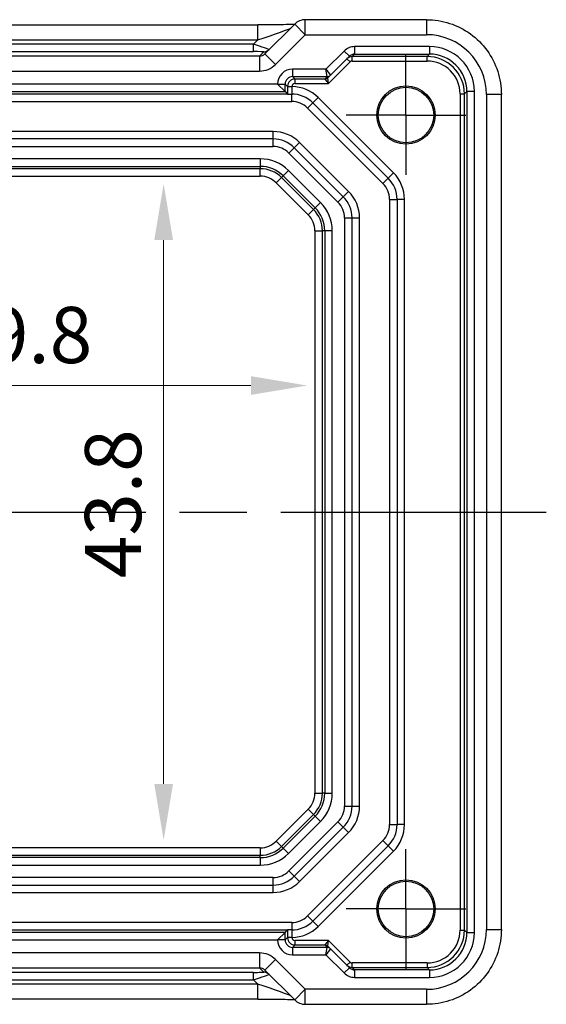
# Model space of a CAD drawing. Units: millimetres. Extents: x 22 to 2789, y 12 to 574.
# Drawn here: x 2336 to 2371, y 91 to 157 of the extents above; entities that cross this region are included whole.
import ezdxf

# ---------------------------------------------------------------- set-up
doc = ezdxf.new("R2010")
doc.units = ezdxf.units.MM
doc.header["$LTSCALE"] = 1.5
doc.linetypes.add('AM_ISO08W050', pattern=[18, 12, -1.5, 3, -1.5])
doc.linetypes.add('AM_ISO08W050x2', pattern=[9, 6, -0.75, 1.5, -0.75])
doc.layers.get('Defpoints').update_dxf_attribs({"lineweight": 25})
for name, color, linetype, lineweight in [('AM_7', 4, 'AM_ISO08W050', 25), ('Dimension (ISO)', 7, 'Continuous', 18), ('Dimension (ISO) @ 1', 7, 'Continuous', 18)]:
    doc.layers.add(name, color=color, linetype=linetype, lineweight=lineweight)
doc.styles.add('Note Text (TK)', font='txt')
doc.dimstyles.new('Default - Method 1b (TK)', dxfattribs={"dimscale": 1.5, "dimtxt": 2.5, "dimasz": 2.5, "dimexe": 1, "dimexo": 1.5, "dimgap": 1, "dimtad": 1, "dimtoh": 1, "dimrnd": 1e-08, "dimdsep": 46, "dimtxsty": 'Note Text (TK)', "dimcen": 0.09, "dimdle": 5, "dimclrd": 100, "dimclre": 100, "dimclrt": 7, "dimadec": 1, "dimazin": 1, "dimtfac": 1, "dimtmove": 0, "dimatfit": 3, "dimfxl": 1, "dimtolj": 1, "dimlwd": -1, "dimlwe": -1, "dimarcsym": 0})

# ---------------------------------------------------------------- blocks, each defined once
blk = doc.blocks.new('*D60')
at = {"layer": 'Defpoints', "color": 0}
for p in [(2345.745, 146.102), (2345.745, 102.302), (2345.745, 102.302)]:
    blk.add_point(p, dxfattribs=at)
at = {"layer": 'Dimension (ISO)', "color": 100}
blk.add_line((2345.745, 142.352), (2345.745, 106.052), dxfattribs=at)
for points in [[(2345.12, 142.352), (2346.37, 142.352), (2345.745, 146.102)], [(2345.12, 106.052), (2346.37, 106.052), (2345.745, 102.302)]]:
    blk.add_solid(points, dxfattribs=at)
at = {"layer": 'Dimension (ISO)', "color": 7, "insert": (2342.37, 119.781), "char_height": 3.75, "attachment_point": 4, "rotation": 90, "style": 'Note Text (TK)'}
blk.add_mtext('\\A1;43.8', dxfattribs=at)
blk = doc.blocks.new('*D61')
at = {"layer": 'Defpoints', "color": 0}
for p in [(2315.521, 132.644), (2355.321, 132.644), (2355.321, 132.644)]:
    blk.add_point(p, dxfattribs=at)
at = {"layer": 'Dimension (ISO)', "color": 100}
blk.add_line((2319.271, 132.644), (2351.571, 132.644), dxfattribs=at)
for points in [[(2319.271, 133.269), (2319.271, 132.019), (2315.521, 132.644)], [(2351.571, 133.269), (2351.571, 132.019), (2355.321, 132.644)]]:
    blk.add_solid(points, dxfattribs=at)
at = {"layer": 'Dimension (ISO)', "color": 7, "insert": (2331.042, 136.019), "char_height": 3.75, "attachment_point": 4, "style": 'Note Text (TK)'}
blk.add_mtext('\\A1;39.8', dxfattribs=at)

msp = doc.modelspace()

# ---------------------------------------------------------------- linework, layer by layer
for p, q in [((2318.8196, 156.7176), (2352.0217, 156.7176)), ((2352.0217, 155.7176), (2352.0217, 156.7176)), ((2354.4922, 156.7739), (2352.5023, 154.784)), ((2354.4922, 156.7739), (2355.1993, 156.0668)), ((2355.1993, 156.0668), (2355.1993, 157.0668)), ((2363.2876, 157.0668), (2355.1993, 157.0668)), ((2363.2876, 157.0668), (2363.2876, 156.0668)), ((2353.2094, 154.0769), (2355.1993, 156.0668)), ((2355.1993, 156.0668), (2363.2876, 156.0668)), ((2318.8196, 155.7176), (2352.0217, 155.7176)), ((2351.7385, 155.4344), (2319.1028, 155.4344)), ((2352.0217, 155.7176), (2351.7385, 155.4344)), ((2351.7385, 154.9347), (2351.7385, 155.4344)), ((2363.487, 155.2682), (2358.4938, 155.2682)), ((2358.4938, 155.2682), (2358.4938, 154.7683)), ((2363.487, 155.2682), (2363.487, 154.7683)), ((2352.1469, 154.636), (2318.6944, 154.636)), ((2319.1028, 154.9347), (2351.7385, 154.9347)), ((2352.4281, 154.9172), (2352.1469, 154.636)), ((2352.1469, 154.636), (2352.1469, 153.6366)), ((2352.5023, 154.784), (2353.2094, 154.0769)), ((2357.7864, 154.9752), (2356.5795, 153.7682)), ((2356.8744, 153.356), (2358.14, 154.6216)), ((2357.7864, 154.9752), (2358.14, 154.6216)), ((2358.333, 154.6075), (2358.4938, 154.7683)), ((2363.3262, 154.6075), (2358.333, 154.6075)), ((2358.333, 154.3075), (2358.333, 154.6075)), ((2358.4938, 154.7683), (2363.487, 154.7683)), ((2363.487, 154.7683), (2363.3262, 154.6075)), ((2363.3262, 154.3075), (2363.3262, 154.6075)), ((2356.7501, 152.8075), (2358.1915, 154.2489)), ((2357.9794, 154.461), (2358.1915, 154.2489)), ((2358.333, 154.3075), (2363.3262, 154.3075)), ((2318.6944, 153.6366), (2352.1469, 153.6366)), ((2356.5795, 153.7682), (2354.3546, 153.7682)), ((2354.3546, 153.7682), (2354.3546, 153.2683)), ((2354.3546, 153.2683), (2356.6623, 153.2683)), ((2354.5154, 153.1075), (2354.3546, 153.2683)), ((2356.6623, 153.2682), (2356.5017, 153.1076)), ((2356.5795, 153.7682), (2356.8744, 153.3561)), ((2356.6623, 153.2683), (2356.5795, 153.7682)), ((2356.7501, 152.8075), (2356.7137, 153.1953)), ((2356.7138, 153.1955), (2356.8744, 153.356)), ((2353.3548, 152.7682), (2317.4866, 152.7682)), ((2353.3548, 152.7684), (2353.3548, 152.7682)), ((2353.3548, 152.7684), (2353.8547, 152.7684)), ((2353.8547, 152.2683), (2353.3548, 152.7682)), ((2353.8547, 152.2683), (2353.8547, 152.7684)), ((2353.8547, 152.7684), (2354.0155, 152.6075)), ((2354.0155, 152.6075), (2354.0155, 152.6022)), ((2354.0155, 152.6075), (2354.3155, 152.6075)), ((2354.0155, 152.6022), (2354.3155, 152.6022)), ((2354.3155, 152.6022), (2354.3155, 152.6075)), ((2356.5016, 153.1075), (2354.5154, 153.1075)), ((2354.5154, 152.8075), (2354.5154, 153.1075)), ((2354.5154, 152.8075), (2356.7501, 152.8075)), ((2356.5016, 153.1075), (2356.7501, 152.8075)), ((2354.0343, 152.1023), (2316.807, 152.1023)), ((2316.9866, 152.2683), (2353.8547, 152.2683)), ((2353.8547, 152.2683), (2354.0185, 152.1044)), ((2354.2922, 151.6023), (2354.2922, 152.1023)), ((2356.06, 151.8701), (2355.7064, 151.5165)), ((2361.0884, 146.8417), (2356.06, 151.8701)), ((2365.5258, 152.1078), (2365.5258, 96.2968)), ((2365.5258, 152.1078), (2365.8258, 152.1078)), ((2365.8258, 152.1078), (2365.9866, 152.2687)), ((2365.8258, 96.2968), (2365.8258, 152.1078)), ((2366.4866, 152.2687), (2365.9866, 152.2687)), ((2365.9866, 152.2687), (2365.9866, 96.136)), ((2366.4866, 96.136), (2366.4866, 152.2687)), ((2368.2851, 152.0692), (2367.2851, 152.0692)), ((2367.2851, 152.0692), (2367.2851, 96.3354)), ((2368.2851, 96.3354), (2368.2851, 152.0692)), ((2316.5491, 151.6023), (2354.2922, 151.6023)), ((2355.3529, 151.163), (2355.7064, 151.5165)), ((2355.7064, 151.5165), (2360.7349, 146.4881)), ((2355.3529, 151.163), (2360.3813, 146.1345)), ((2353.0496, 149.6023), (2317.7917, 149.6023)), ((2353.0496, 149.1023), (2353.0496, 149.6023)), ((2353.0496, 149.1023), (2317.7917, 149.1023)), ((2317.7917, 148.6023), (2353.0496, 148.6023)), ((2353.0496, 148.6023), (2353.0496, 149.1023)), ((2354.4638, 148.5165), (2354.8174, 148.8701)), ((2358.0884, 145.599), (2354.8174, 148.8701)), ((2354.1103, 148.163), (2354.4638, 148.5165)), ((2354.1103, 148.163), (2357.3813, 144.8919)), ((2357.7349, 145.2455), (2354.4638, 148.5165)), ((2352.1922, 147.7772), (2318.6491, 147.7772)), ((2318.6491, 147.2775), (2352.1922, 147.2775)), ((2352.1922, 147.7772), (2352.1922, 147.2775)), ((2352.1922, 147.2775), (2352.1922, 147.1192)), ((2352.1922, 147.1192), (2318.6491, 147.1192)), ((2318.6491, 146.6195), (2352.1922, 146.6195)), ((2352.1922, 146.6195), (2352.1922, 147.1192)), ((2353.7303, 146.6404), (2353.6184, 146.5284)), ((2354.0837, 146.9938), (2353.7303, 146.6404)), ((2353.7303, 146.6404), (2355.8588, 144.512)), ((2356.2121, 144.8653), (2354.0837, 146.9938)), ((2361.0884, 146.8417), (2360.7349, 146.4881)), ((2353.265, 146.1751), (2353.6184, 146.5284)), ((2353.265, 146.1751), (2355.3935, 144.0467)), ((2355.7468, 144.4), (2353.6184, 146.5284)), ((2360.3813, 146.1345), (2360.7349, 146.4881)), ((2357.7349, 145.2455), (2358.0884, 145.599)), ((2356.2121, 144.8653), (2355.8588, 144.512)), ((2357.3813, 144.8919), (2357.7349, 145.2455)), ((2360.8207, 145.0739), (2360.8207, 103.3307)), ((2360.8207, 145.0739), (2361.3207, 145.0739)), ((2361.8207, 145.0739), (2361.3207, 145.0739)), ((2361.3207, 145.0739), (2361.3207, 103.3307)), ((2361.8207, 103.3307), (2361.8207, 145.0739)), ((2355.3935, 144.0467), (2355.7468, 144.4)), ((2355.8588, 144.512), (2355.7468, 144.4)), ((2357.8207, 143.8312), (2357.8207, 104.5734)), ((2357.8207, 143.8312), (2358.3207, 143.8312)), ((2358.3207, 104.5734), (2358.3207, 143.8312)), ((2358.3207, 143.8312), (2358.8207, 143.8312)), ((2358.8207, 104.5734), (2358.8207, 143.8312)), ((2355.8378, 142.9739), (2356.3375, 142.9739)), ((2355.8378, 142.9739), (2355.8378, 105.4307)), ((2356.3375, 105.4307), (2356.3375, 142.9739)), ((2356.4959, 142.9739), (2356.3375, 142.9739)), ((2356.9956, 142.9739), (2356.4959, 142.9739)), ((2356.4959, 142.9739), (2356.4959, 105.4307)), ((2356.9956, 105.4307), (2356.9956, 142.9739)), ((2355.8378, 105.4307), (2356.3375, 105.4307)), ((2356.4959, 105.4307), (2356.3375, 105.4307)), ((2356.4959, 105.4307), (2356.9956, 105.4307)), ((2357.8207, 104.5734), (2358.3207, 104.5734)), ((2358.3207, 104.5734), (2358.8207, 104.5734)), ((2355.3935, 104.3579), (2353.265, 102.2295)), ((2353.6184, 101.8762), (2355.7468, 104.0046)), ((2355.8588, 103.8926), (2353.7303, 101.7642)), ((2355.3935, 104.3579), (2355.7468, 104.0046)), ((2355.8588, 103.8926), (2355.7468, 104.0046)), ((2355.8588, 103.8926), (2356.2121, 103.5393)), ((2354.0837, 101.4109), (2356.2121, 103.5393)), ((2357.3813, 103.5127), (2354.1103, 100.2417)), ((2357.7349, 103.1592), (2357.3813, 103.5127)), ((2360.8207, 103.3307), (2361.3207, 103.3307)), ((2361.8207, 103.3307), (2361.3207, 103.3307)), ((2354.4638, 99.8881), (2357.7349, 103.1592)), ((2354.8174, 99.5345), (2358.0884, 102.8056)), ((2357.7349, 103.1592), (2358.0884, 102.8056)), ((2353.265, 102.2295), (2353.6184, 101.8762)), ((2360.3813, 102.2701), (2355.3529, 97.2417)), ((2360.7349, 101.9165), (2355.7064, 96.8881)), ((2360.3813, 102.2701), (2360.7349, 101.9165)), ((2361.0884, 101.563), (2360.7349, 101.9165)), ((2352.1922, 101.7852), (2318.6491, 101.7852)), ((2318.6491, 101.2855), (2352.1922, 101.2855)), ((2352.1922, 101.7852), (2352.1922, 101.2855)), ((2352.1922, 101.1271), (2352.1922, 101.2855)), ((2353.7303, 101.7642), (2353.6184, 101.8762)), ((2353.7303, 101.7642), (2354.0837, 101.4109)), ((2356.06, 96.5345), (2361.0884, 101.563)), ((2352.1922, 101.1271), (2318.6491, 101.1271)), ((2318.6491, 100.6274), (2352.1922, 100.6274)), ((2352.1922, 101.1271), (2352.1922, 100.6274)), ((2354.4638, 99.8881), (2354.1103, 100.2417)), ((2353.0496, 99.8023), (2317.7917, 99.8023)), ((2317.7917, 99.3023), (2353.0496, 99.3023)), ((2353.0496, 99.3023), (2353.0496, 99.8023)), ((2353.0496, 98.8023), (2353.0496, 99.3023)), ((2354.8174, 99.5345), (2354.4638, 99.8881)), ((2317.7917, 98.8023), (2353.0496, 98.8023)), ((2354.2922, 96.8023), (2316.5491, 96.8023)), ((2354.2922, 96.8023), (2354.2922, 96.3023)), ((2355.3529, 97.2417), (2355.7064, 96.8881)), ((2356.06, 96.5345), (2355.7064, 96.8881)), ((2316.807, 96.3023), (2354.0343, 96.3023)), ((2353.8547, 96.1363), (2316.9866, 96.1363)), ((2353.8547, 96.1363), (2353.3548, 95.6364)), ((2353.8547, 96.1363), (2354.0185, 96.3002)), ((2353.8547, 95.6363), (2353.8547, 96.1363)), ((2365.5258, 96.2968), (2365.8258, 96.2968)), ((2365.9866, 96.136), (2365.8258, 96.2968)), ((2365.9866, 96.136), (2366.4866, 96.136)), ((2367.2851, 96.3354), (2368.2851, 96.3354)), ((2317.4866, 95.6364), (2353.3548, 95.6364)), ((2353.3548, 95.6364), (2353.3548, 95.6363)), ((2353.8547, 95.6363), (2353.3548, 95.6363)), ((2354.0155, 95.7971), (2353.8547, 95.6363)), ((2354.0155, 95.8024), (2354.0155, 95.7971)), ((2354.3155, 95.8024), (2354.0155, 95.8024)), ((2354.3155, 95.7971), (2354.0155, 95.7971)), ((2354.3155, 95.7971), (2354.3155, 95.8024)), ((2356.7501, 95.5971), (2354.5154, 95.5971)), ((2354.5154, 95.2972), (2354.5154, 95.5971)), ((2356.7501, 95.5971), (2356.5016, 95.2972)), ((2356.7137, 95.2093), (2356.7501, 95.5971)), ((2358.1915, 94.1557), (2356.7501, 95.5971)), ((2352.1469, 94.768), (2318.6944, 94.768)), ((2352.1469, 94.768), (2352.1469, 93.7686)), ((2354.3546, 95.1363), (2354.5154, 95.2972)), ((2354.3546, 95.1363), (2354.3546, 94.6364)), ((2356.6623, 95.1363), (2354.3546, 95.1363)), ((2354.5154, 95.2972), (2356.5016, 95.2972)), ((2356.5017, 95.297), (2356.6623, 95.1364)), ((2356.5795, 94.6364), (2356.6623, 95.1363)), ((2356.8744, 95.0485), (2356.5795, 94.6364)), ((2356.8744, 95.0486), (2356.7138, 95.2092)), ((2358.14, 93.783), (2356.8744, 95.0486)), ((2353.2094, 94.3277), (2352.5023, 93.6206)), ((2355.1993, 92.3378), (2353.2094, 94.3277)), ((2354.3546, 94.6364), (2356.5795, 94.6364)), ((2356.5795, 94.6364), (2357.7864, 93.4295)), ((2358.1915, 94.1557), (2357.9794, 93.9436)), ((2363.3262, 94.0971), (2358.333, 94.0971)), ((2358.333, 93.7972), (2358.333, 94.0971)), ((2363.3262, 94.0971), (2363.3262, 93.7972)), ((2318.6944, 93.7686), (2352.1469, 93.7686)), ((2351.7385, 93.47), (2319.1028, 93.47)), ((2351.7385, 92.9703), (2351.7385, 93.47)), ((2352.1469, 93.7686), (2352.4281, 93.4874)), ((2352.5023, 93.6206), (2354.4922, 91.6307)), ((2358.14, 93.783), (2357.7864, 93.4295)), ((2358.333, 93.7972), (2363.3262, 93.7972)), ((2358.4938, 93.6363), (2358.333, 93.7972)), ((2358.4938, 93.6363), (2358.4938, 93.1364)), ((2363.487, 93.6363), (2358.4938, 93.6363)), ((2363.3262, 93.7972), (2363.487, 93.6363)), ((2363.487, 93.6363), (2363.487, 93.1364)), ((2352.0217, 92.6871), (2318.8196, 92.6871)), ((2319.1028, 92.9703), (2351.7385, 92.9703)), ((2351.7385, 92.9703), (2352.0217, 92.6871)), ((2352.0217, 91.6871), (2352.0217, 92.6871)), ((2358.4938, 93.1364), (2363.487, 93.1364)), ((2355.1993, 92.3378), (2354.4922, 91.6307)), ((2355.1993, 91.3378), (2355.1993, 92.3378)), ((2363.2876, 92.3378), (2355.1993, 92.3378)), ((2363.2876, 92.3378), (2363.2876, 91.3378)), ((2352.0217, 91.6871), (2318.8196, 91.6871)), ((2355.1993, 91.3378), (2363.2876, 91.3378))]:
    msp.add_line(p, q)
for centre, radius in [((2361.9207, 150.7023), 1.9495), ((2361.9207, 150.7023), 1.85), ((2361.9207, 97.7023), 1.9495), ((2361.9207, 97.7023), 1.85)]:
    msp.add_circle(centre, radius)
for centre, radius, start, end in [((2355.1993, 156.0668), 1, 90, 135), ((2354.2922, 150.1023), 2.5, 45, 89.467455), ((2354.2922, 150.1023), 2, 45, 90), ((2354.2922, 150.1023), 1.5, 45, 90), ((2353.0496, 147.1023), 2.5, 45, 90), ((2353.0496, 147.1023), 2, 45, 90), ((2353.0496, 147.1023), 1.5, 45, 90), ((2352.1922, 145.1023), 2.6749, 45, 90), ((2352.1922, 145.1023), 2.1752, 45, 90), ((2352.1922, 145.1023), 2.0169, 45, 90), ((2352.1922, 145.1023), 1.5172, 45, 90), ((2359.3207, 145.0739), 2.5, 0, 45), ((2359.3207, 145.0739), 1.5, 0, 45), ((2359.3207, 145.0739), 2, 0, 45), ((2356.3207, 143.8312), 2.5, 0, 45), ((2354.3207, 142.9739), 2.6749, 0, 45), ((2356.3207, 143.8312), 1.5, 0, 45), ((2356.3207, 143.8312), 2, 0, 45), ((2354.3207, 142.9739), 1.5172, 0, 45), ((2354.3207, 142.9739), 2.0169, 0, 45), ((2354.3207, 142.9739), 2.1752, 0, 45), ((2354.3207, 105.4307), 1.5172, 315, 0), ((2354.3207, 105.4307), 2.0169, 315, 0), ((2354.3207, 105.4307), 2.1752, 315, 0), ((2354.3207, 105.4307), 2.6749, 315, 0), ((2356.3207, 104.5734), 1.5, 315, 0), ((2356.3207, 104.5734), 2, 315, 0), ((2356.3207, 104.5734), 2.5, 315, 0), ((2359.3207, 103.3307), 1.5, 315, 0), ((2359.3207, 103.3307), 2, 315, 0), ((2359.3207, 103.3307), 2.5, 315, 0), ((2352.1922, 103.3023), 1.5172, 270, 315), ((2352.1922, 103.3023), 2.0169, 270, 315), ((2352.1922, 103.3023), 2.1752, 270, 315), ((2352.1922, 103.3023), 2.6749, 270, 315), ((2353.0496, 101.3023), 1.5, 270, 315), ((2353.0496, 101.3023), 2, 270, 315), ((2353.0496, 101.3023), 2.5, 270, 315), ((2354.2922, 98.3023), 1.5, 270, 315), ((2354.2922, 98.3023), 2, 270, 315), ((2354.2922, 98.3023), 2.5, 270.532545, 315), ((2355.1993, 92.3378), 1, 225, 270)]:
    msp.add_arc(centre, radius, start, end)
for centre, major_axis, ratio, start_param, end_param in [((2352.0915, 155.7874), (2.1224, 0.7093), 0.0197234, 4.6728858, 6.2436821), ((2363.2827, 152.0643), (2.8319, 2.8319), 0.9987828, 5.4983961, 7.0679745), ((2351.721, 155.4169), (1.0608, -0.3534), 0.0197522, 6.2733047, 7.844101), ((2358.4935, 154.2681), (0.7073, 0.7073), 0.9996955, 0.7852459, 1.5707963), ((2363.4861, 152.2678), (2.122, 2.122), 0.9996955, 5.4979394, 7.0684312), ((2351.721, 154.9172), (0.7073, 0.0004), 0.0246777, 6.2584826, 7.8292789), ((2352.1488, 155.1375), (-0.3557, -0.3557), 0.9939463, 0.7847892, 1.5707963), ((2352.4281, 155.4169), (0.3536, -0.3536), 0.9987828, 5.4971782, 6.2831853), ((2358.3329, 154.1075), (-0.3536, 0.3536), 0.9999391, 5.4976349, 6.2831853), ((2358.4935, 154.2681), (0.3539, 0.3539), 0.999087, 0.7852459, 1.5707963), ((2363.3255, 152.1072), (1.7682, 1.7682), 0.9997685, 5.4979394, 7.0684312), ((2363.4861, 152.2678), (1.7685, 1.7685), 0.9995737, 5.4979394, 7.0684312), ((2352.1488, 155.1375), (-1.062, -1.062), 0.9987828, 0.7847892, 1.5707963), ((2358.3329, 154.1075), (0.1415, 0.1415), 0.9996955, 0.7852459, 1.5707963), ((2363.3255, 152.1072), (1.5561, 1.5561), 0.9996955, 5.4979394, 7.0684312), ((2354.3549, 152.7681), (-0.7073, 0.7073), 0.9996955, 5.4979394, 7.0684312), ((2354.3549, 152.7681), (-0.3539, 0.3539), 0.999087, 5.4979394, 7.0684312), ((2356.5016, 153.4074), (0.2772, 0.1148), 0.9998216, 4.319753, 5.105025), ((2356.5017, 153.4076), (0.2121, -0.2121), 0.9996955, 5.4976349, 6.2831853), ((2356.6623, 153.5682), (0.2772, 0.1148), 0.9998216, 4.319753, 5.105025), ((2356.6623, 153.5682), (0.2121, -0.2121), 0.9996955, 5.4976349, 6.2831853), ((2356.3794, 153.2682), (0.2829, 0), 0.0123407, 6.2708415, 6.2882948), ((2357.3502, 153.4076), (-0.6365, -0.2123), 0.0098702, 6.2634378, 6.2808911), ((2356.3794, 153.5682), (0.495, -0.2121), 0.008512, 6.2797802, 6.2972335), ((2354.5155, 152.6075), (-0.3536, -0.3536), 0.9999391, 3.9271431, 5.4976349), ((2354.5155, 152.6075), (-0.1415, 0.1415), 0.9996955, 5.4979394, 7.0684312), ((2357.3502, 153.1076), (-0.8486, -0.0001), 0.0123407, 6.2708415, 6.2882948), ((2363.2827, 96.3403), (2.8319, -2.8319), 0.9987828, 5.4983961, 7.0679745), ((2363.3255, 96.2975), (1.7682, -1.7682), 0.9997685, 5.4979394, 7.0684312), ((2363.3255, 96.2975), (1.5561, -1.5561), 0.9996955, 5.4979394, 7.0684312), ((2363.4861, 96.1369), (2.122, -2.122), 0.9996955, 5.4979394, 7.0684312), ((2363.4861, 96.1369), (1.7685, -1.7685), 0.9995737, 5.4979394, 7.0684312), ((2354.3549, 95.6366), (-0.7073, -0.7073), 0.9996955, 5.4979394, 7.0684312), ((2354.3549, 95.6366), (-0.3539, -0.3539), 0.999087, 5.4979394, 7.0684312), ((2354.5155, 95.7972), (0.3536, -0.3536), 0.9999391, 3.9271431, 5.4976349), ((2354.5155, 95.7972), (-0.1415, -0.1415), 0.9996955, 5.4979394, 7.0684312), ((2352.1488, 93.2671), (-1.062, 1.062), 0.9987828, 4.712389, 5.4983961), ((2357.3502, 95.297), (-0.8486, 0.0001), 0.0123407, 6.2780759, 6.2955292), ((2356.5016, 94.9972), (0.2772, -0.1148), 0.9998216, 1.1781603, 1.9634323), ((2356.5017, 94.997), (0.2121, 0.2121), 0.9996955, 0, 0.7855505), ((2356.6623, 94.8364), (0.2121, 0.2121), 0.9996955, 0, 0.7855505), ((2356.3794, 95.1364), (0.2829, 0), 0.0123407, 6.2780759, 6.2955292), ((2356.6623, 94.8364), (-0.2772, 0.1148), 0.9998216, 4.319753, 5.105025), ((2357.3502, 94.997), (-0.6365, 0.2123), 0.0098702, 0.0022942, 0.0197475), ((2356.3794, 94.8364), (0.495, 0.2121), 0.008512, 6.2691371, 6.2865904), ((2358.3329, 94.2972), (0.1415, -0.1415), 0.9996955, 4.712389, 5.4979394), ((2351.721, 93.4874), (0.7073, -0.0004), 0.0246777, 4.7370917, 6.3078881), ((2351.721, 92.9877), (1.0608, 0.3534), 0.0197522, 4.7222696, 6.2930659), ((2352.1488, 93.2671), (-0.3557, 0.3557), 0.9939463, 4.712389, 5.4983961), ((2352.4281, 92.9877), (0.3536, 0.3536), 0.9987828, 0, 0.7860072), ((2358.4935, 94.1366), (0.7073, -0.7073), 0.9996955, 4.712389, 5.4979394), ((2358.3329, 94.2972), (0.3536, 0.3536), 0.9999391, 3.1415927, 3.9271431), ((2358.4935, 94.1366), (0.3539, -0.3539), 0.999087, 4.712389, 5.4979394), ((2352.0915, 92.6172), (2.1224, -0.7093), 0.0197234, 0.0395032, 1.6102995)]:
    msp.add_ellipse(centre, major_axis=major_axis, ratio=ratio, start_param=start_param, end_param=end_param)
for points, knots in [([(2354.4702, 156.7519), (2354.4502, 156.751), (2354.4293, 156.7502), (2354.2724, 156.7443), (2354.1055, 156.7395), (2353.6948, 156.7306), (2353.443, 156.7266), (2352.9024, 156.7207), (2352.6137, 156.7187), (2352.2215, 156.7177), (2352.1215, 156.7176), (2352.0217, 156.7176)], [0.5692865, 0.5692865, 0.5692865, 0.5692865, 0.6129843, 0.6129843, 0.8850223, 0.8850223, 1.1991816, 1.1991816, 1.5133409, 1.5133409, 1.6201417, 1.6201417, 1.6201417, 1.6201417]), ([(2363.2876, 157.0668), (2363.811, 157.0668), (2364.3343, 156.984), (2365.3299, 156.6606), (2365.802, 156.4202), (2366.6488, 155.805), (2367.0234, 155.4304), (2367.6385, 154.5836), (2367.879, 154.1115), (2368.2023, 153.116), (2368.2851, 152.5927), (2368.2851, 152.0692)], [-0.7847892, -0.7847892, -0.7847892, -0.7847892, -0.4708735, -0.4708735, -0.1569578, -0.1569578, 0.1569578, 0.1569578, 0.4708735, 0.4708735, 0.7847892, 0.7847892, 0.7847892, 0.7847892]), ([(2354.0155, 152.6022), (2354.0155, 152.5358), (2354.0157, 152.4686), (2354.0164, 152.3), (2354.0172, 152.2023), (2354.0184, 152.1128), (2354.0185, 152.1086), (2354.0185, 152.1044)], [-0.159310456, -0.159310456, -0.159310456, -0.159310456, -0.139396649, -0.139396649, -0.107534558, -0.107534558, -0.105942049, -0.105942049, -0.105942049, -0.105942049]), ([(2354.3353, 152.1023), (2354.3339, 152.1042), (2354.3326, 152.1104), (2354.3273, 152.1508), (2354.3235, 152.2138), (2354.3189, 152.3522), (2354.3176, 152.4133), (2354.3161, 152.5187), (2354.3157, 152.5607), (2354.3155, 152.6022)], [0.03784976, 0.03784976, 0.03784976, 0.03784976, 0.05655521, 0.05655521, 0.10753456, 0.10753456, 0.13939665, 0.13939665, 0.15931046, 0.15931046, 0.15931046, 0.15931046]), ([(2354.0343, 152.1023), (2354.0402, 152.1023), (2354.0482, 152.1023), (2354.0873, 152.1023), (2354.1285, 152.1023), (2354.199, 152.1023), (2354.2261, 152.1023), (2354.2638, 152.1023), (2354.2778, 152.1023), (2354.2965, 152.1023), (2354.3035, 152.1023), (2354.3128, 152.1023), (2354.3162, 152.1023), (2354.3218, 152.1023), (2354.3239, 152.1023), (2354.3276, 152.1023), (2354.3292, 152.1023), (2354.3323, 152.1023), (2354.3337, 152.1023), (2354.3352, 152.1023), (2354.3352, 152.1023), (2354.3353, 152.1023)], [0.010190916, 0.010190916, 0.010190916, 0.010190916, 0.015681872, 0.015681872, 0.030689801, 0.030689801, 0.038597405, 0.038597405, 0.042222053, 0.042222053, 0.044172248, 0.044172248, 0.045323261, 0.045323261, 0.046163614, 0.046163614, 0.046830412, 0.046830412, 0.047447558, 0.047447558, 0.047474431, 0.047474431, 0.047474431, 0.047474431]), ([(2354.0185, 96.3002), (2354.0185, 96.296), (2354.0184, 96.2918), (2354.0172, 96.2024), (2354.0164, 96.1047), (2354.0157, 95.936), (2354.0155, 95.8688), (2354.0155, 95.8024)], [-0.053368407, -0.053368407, -0.053368407, -0.053368407, -0.051775898, -0.051775898, -0.019913807, -0.019913807, 0, 0, 0, 0]), ([(2354.0343, 96.3023), (2354.0334, 96.3022), (2354.0326, 96.3022), (2354.0239, 96.3015), (2354.0192, 96.3008), (2354.0185, 96.3002)], [0.210389045, 0.210389045, 0.210389045, 0.210389045, 0.21191083, 0.21191083, 0.22673158, 0.22673158, 0.22673158, 0.22673158]), ([(2354.3353, 96.3023), (2354.3334, 96.3023), (2354.3316, 96.3023), (2354.3285, 96.3023), (2354.3271, 96.3023), (2354.3242, 96.3023), (2354.3226, 96.3023), (2354.3185, 96.3023), (2354.3159, 96.3023), (2354.308, 96.3023), (2354.3024, 96.3023), (2354.287, 96.3023), (2354.275, 96.3023), (2354.2458, 96.3023), (2354.2249, 96.3023), (2354.1679, 96.3023), (2354.1325, 96.3023), (2354.0777, 96.3023), (2354.0565, 96.3023), (2354.039, 96.3023), (2354.0365, 96.3023), (2354.0343, 96.3023)], [0, 0, 0, 0, 0.000635324, 0.000635324, 0.001122465, 0.001122465, 0.001721653, 0.001721653, 0.002549594, 0.002549594, 0.003890538, 0.003890538, 0.006395916, 0.006395916, 0.011719048, 0.011719048, 0.021902808, 0.021902808, 0.030528371, 0.030528371, 0.032042543, 0.032042543, 0.032042543, 0.032042543]), ([(2354.3155, 95.8024), (2354.3157, 95.8439), (2354.3161, 95.8859), (2354.3176, 95.9913), (2354.3189, 96.0524), (2354.3235, 96.1908), (2354.3273, 96.2539), (2354.3326, 96.2942), (2354.3339, 96.3004), (2354.3353, 96.3023)], [0, 0, 0, 0, 0.01991381, 0.01991381, 0.0517759, 0.0517759, 0.10275524, 0.10275524, 0.12146069, 0.12146069, 0.12146069, 0.12146069]), ([(2368.2851, 96.3354), (2368.2851, 95.812), (2368.2023, 95.2886), (2367.879, 94.2931), (2367.6385, 93.821), (2367.0234, 92.9742), (2366.6488, 92.5996), (2365.802, 91.9845), (2365.3299, 91.744), (2364.3343, 91.4207), (2363.811, 91.3378), (2363.2876, 91.3378)], [-0.7847892, -0.7847892, -0.7847892, -0.7847892, -0.4708735, -0.4708735, -0.1569578, -0.1569578, 0.1569578, 0.1569578, 0.4708735, 0.4708735, 0.7847892, 0.7847892, 0.7847892, 0.7847892]), ([(2352.0217, 91.6871), (2352.3153, 91.6871), (2352.6101, 91.6859), (2353.1723, 91.6814), (2353.4398, 91.6781), (2353.92, 91.6696), (2354.1329, 91.6645), (2354.3655, 91.6568), (2354.4206, 91.6548), (2354.4702, 91.6527)], [-1.6201417, -1.6201417, -1.6201417, -1.6201417, -1.3059824, -1.3059824, -0.9918231, -0.9918231, -0.6776639, -0.6776639, -0.5694431, -0.5694431, -0.5694431, -0.5694431])]:
    msp.add_open_spline(points, degree=3, knots=knots)
msp.add_open_spline([(2354.0185, 152.1044), (2354.0193, 152.1037), (2354.0256, 152.103), (2354.0343, 152.1023)], degree=3)
at = {"layer": 'AM_7', "linetype": 'AM_ISO08W050x2', "ltscale": 0.5}
for p, q in [((2361.9207, 150.7023), (2361.9207, 154.7023)), ((2361.9207, 150.7023), (2357.9207, 150.7023)), ((2361.9207, 150.7023), (2365.9207, 150.7023)), ((2361.9207, 150.7023), (2361.9207, 146.7023)), ((2361.9207, 97.7023), (2361.9207, 101.7023)), ((2361.9207, 97.7023), (2357.9207, 97.7023)), ((2361.9207, 97.7023), (2365.9207, 97.7023)), ((2361.9207, 97.7023), (2361.9207, 93.7023))]:
    msp.add_line(p, q, dxfattribs=at)
at = {"layer": 'AM_7'}
msp.add_line((2299.5562, 124.2023), (2371.2851, 124.2023), dxfattribs=at)

# ---------------------------------------------------------------- dimensions: what is measured, and where the dimension line sits
at = {"layer": 'Dimension (ISO) @ 1', "color": 100}
dim = msp.add_linear_dim(base=(2345.7453, 102.3023), p1=(2345.7453, 146.1023), p2=(2345.7453, 102.3023), angle=270, dimstyle='Default - Method 1b (TK)', override={"dimscale": 1, "dimtxt": 3.75, "dimasz": 3.75, "dimexe": 1.5, "dimexo": 2.25, "dimgap": 1.5, "dimtoh": 0, "dimcen": 0.135, "dimse1": 1, "dimse2": 1, "dimtix": 0, "dimtofl": 0, "dimtmove": 0, "dimatfit": 1}, dxfattribs=at)
dim.commit()
dim.dimension.update_dxf_attribs({"geometry": '*D60', "text_midpoint": (2345.7453, 124.2023), "dimtype": 128})
dim = msp.add_linear_dim(base=(2355.3207, 132.6438), p1=(2315.5207, 132.6438), p2=(2355.3207, 132.6438), dimstyle='Default - Method 1b (TK)', override={"dimscale": 1, "dimtxt": 3.75, "dimasz": 3.75, "dimexe": 1.5, "dimexo": 2.25, "dimgap": 1.5, "dimtoh": 0, "dimcen": 0.135, "dimse1": 1, "dimse2": 1, "dimtix": 0, "dimtofl": 0, "dimtmove": 0, "dimatfit": 1}, dxfattribs=at)
dim.commit()
dim.dimension.update_dxf_attribs({"geometry": '*D61', "text_midpoint": (2335.4207, 132.6438), "dimtype": 128})

doc.saveas('drawing.dxf')
